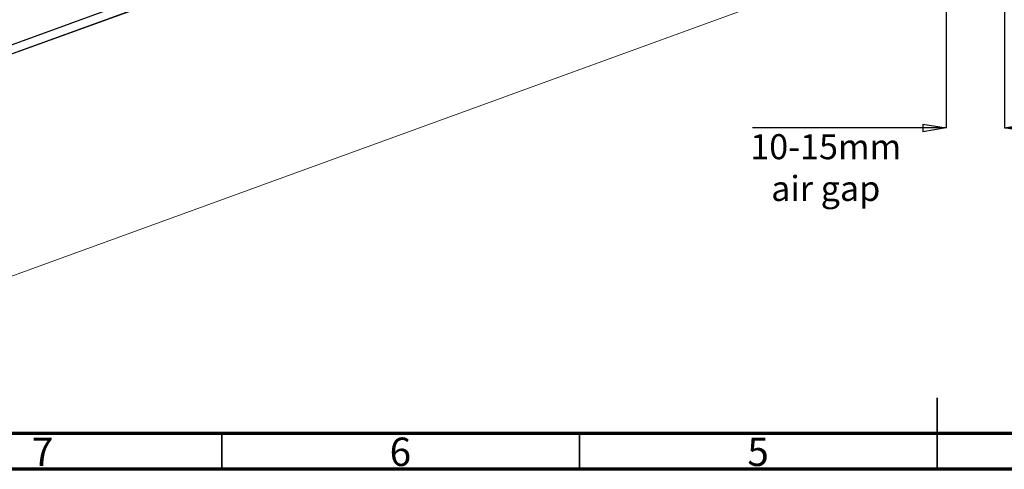
# Paper-space layout 'Sheet1' of a CAD drawing. Units: millimetres. Extents: x 0 to 400, y -15 to 272.
# Drawn here: x 72 to 209, y -15 to 48 of the extents above; entities that cross this region are included whole.
import ezdxf

# ---------------------------------------------------------------- set-up
doc = ezdxf.new("R2010")
doc.units = ezdxf.units.MM
doc.header["$PDSIZE"] = -1
doc.styles.add('SLDTEXTSTYLE0', font='GOTHIC.TTF', dxfattribs={"width": 0.913})
doc.dimstyles.new('SLDDIMSTYLE0', dxfattribs={"dimtxt": 3.5, "dimasz": 3.302, "dimexe": 0, "dimexo": 0.0625, "dimgap": 0.875, "dimtad": 2, "dimlfac": 2.5, "dimrnd": 1e-09, "dimzin": 12, "dimdsep": 46, "dimtxsty": 'SLDTEXTSTYLE0', "dimblk1": 'CLOSED', "dimblk2": 'CLOSED', "dimsah": 1, "dimcen": 0.09, "dimadec": 0, "dimazin": 3, "dimtfac": 1, "dimtofl": 0, "dimtmove": 0, "dimatfit": 3, "dimldrblk": 'CLOSED', "dimfxl": 1, "dimfrac": 2, "dimtolj": 1, "dimtzin": 12, "dimarcsym": 0})

# ---------------------------------------------------------------- blocks, each defined once
blk = doc.blocks.new('_Closed')
at = {"color": 0, "linetype": 'ByBlock', "lineweight": -2}
for p, q in [((-1, 0.166667), (0, 0)), ((-1, 0.166667), (-1, -0.166667)), ((0, 0), (-1, -0.166667)), ((0, 0), (-1, 0))]:
    blk.add_line(p, q, dxfattribs=at)
blk = doc.blocks.new('_D_1')
at = {"color": 0, "linetype": 'Continuous', "lineweight": -2}
for p, q in [((201.07, 92.03), (201.07, 32.94)), ((209.18, 62.65), (209.18, 32.94)), ((201.07, 32.94), (173.97, 32.94)), ((197.76, 32.94), (194.46, 32.94)), ((212.48, 32.94), (215.78, 32.94))]:
    blk.add_line(p, q, dxfattribs=at)
at = {"layer": 'Defpoints', "color": 0}
for p in [(201.07, 92.1), (209.18, 62.72), (201.07, 32.94), (201.07, 32.94)]:
    blk.add_point(p, dxfattribs=at)
at = {"color": 0, "lineweight": -2, "xscale": 3.302, "yscale": 3.302, "zscale": 3.302}
blk.add_blockref('_Closed', (201.07, 32.94), dxfattribs=at)
at = {"color": 0, "lineweight": -2, "xscale": 3.302, "yscale": 3.302, "zscale": 3.302, "rotation": 180}
blk.add_blockref('_Closed', (209.18, 32.94), dxfattribs=at)
at = {"color": 0, "lineweight": 18, "insert": (184.22, 32.07), "char_height": 3.5, "attachment_point": 2, "style": 'SLDTEXTSTYLE0'}
blk.add_mtext('\\A1;10-15mm\\Pair gap', dxfattribs=at)

psp = doc.layouts.new('Sheet1')

# ---------------------------------------------------------------- linework, layer by layer
at = {"color": 7, "linetype": 'Continuous', "lineweight": 25}
for p, q in [((209.1754, 93.7711), (24.5655, 26.5786)), ((201.0652, 92.0963), (24.1551, 27.7062)), ((201.4757, 90.9686), (24.5655, 26.5786))]:
    psp.add_line(p, q, dxfattribs=at)
at = {"color": 7, "linetype": 'Continuous', "lineweight": 35}
for p, q in [((199.8051, -14.7743), (199.8051, -4.7743)), ((99.8051, -9.7743), (99.8051, -14.7743)), ((149.8051, -9.7743), (149.8051, -14.7743)), ((199.8051, -9.7743), (199.8051, -14.7743))]:
    psp.add_line(p, q, dxfattribs=at)
at = {"color": 7, "linetype": 'Continuous', "lineweight": 70}
for p, q in [((394.8051, -9.7743), (4.8051, -9.7743)), ((399.8051, -14.7743), (-0.1949, -14.7743))]:
    psp.add_line(p, q, dxfattribs=at)
at = {"color": 7, "linetype": 'Continuous', "lineweight": 18, "flags": 128}
psp.add_lwpolyline([(34.5467, -0.8445), (209.1754, 62.7151), (249.1754, 77.2739)], dxfattribs=at)

# ---------------------------------------------------------------- texts
at = {"color": 7, "linetype": 'Continuous', "lineweight": 0, "char_height": 3.9687, "attachment_point": 2, "style": 'SLDTEXTSTYLE0'}
for s, insert in [('7', (74.7651, -10.3412)), ('6', (124.7651, -10.3412)), ('5', (174.7651, -10.3412))]:
    psp.add_mtext(s, dxfattribs=dict(at, insert=insert))

# ---------------------------------------------------------------- dimensions: what is measured, and where the dimension line sits
at = {"color": 7, "linetype": 'Continuous', "lineweight": 18}
dim = psp.add_linear_dim(base=(201.0653, 32.9436), p1=(209.1754, 62.7151), p2=(201.0653, 92.0963), text='10-15mm\\Pair gap', dimstyle='SLDDIMSTYLE0', dxfattribs=at)
dim.commit()
dim.dimension.update_dxf_attribs({"geometry": '_D_1', "text_midpoint": (184.217, 32.9436), "dimtype": 160})

doc.saveas('drawing.dxf')
